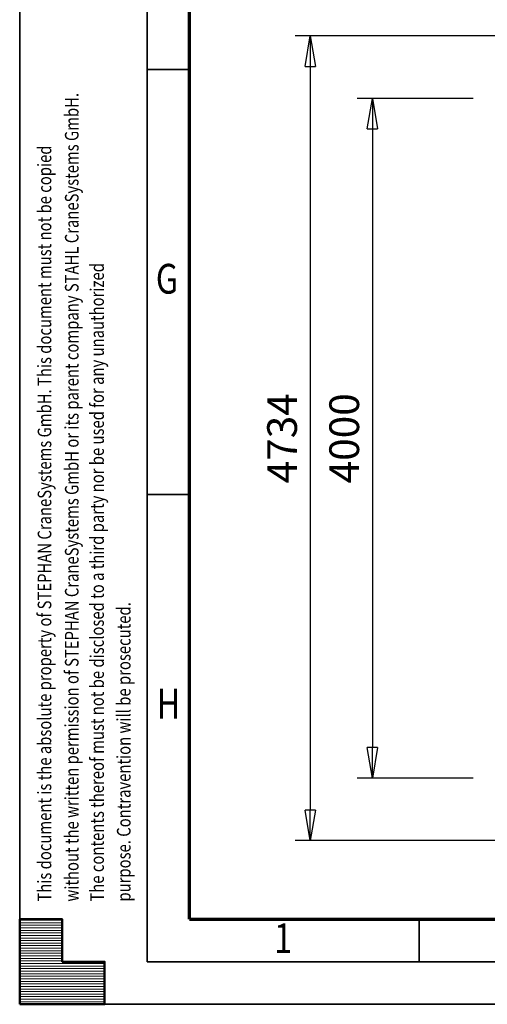
# Model space of a CAD drawing. Units: millimetres. Extents: x 0 to 29700, y -495 to 21000.
# Drawn here: x 0 to 2752, y 0 to 5793 of the extents above; entities that cross this region are included whole.
import ezdxf
from ezdxf.enums import TextEntityAlignment as Align

# ---------------------------------------------------------------- set-up
doc = ezdxf.new("R2010")
doc.units = ezdxf.units.MM
doc.header["$MEASUREMENT"] = 0
doc.layers.add('(6) Dimensions', color=7, linetype='Continuous', lineweight=35)
doc.layers.add('(9) Sheet', color=7, linetype='Continuous', lineweight=35)
doc.styles.add('Arial', font='ARIAL.TTF')
doc.dimstyles.new('Vertex Style', dxfattribs={"dimscale": 50, "dimtxt": 0.18, "dimasz": 3.6, "dimexe": 1.8, "dimexo": 0.0625, "dimgap": 1.7, "dimtad": 1, "dimdec": 1, "dimdsep": 46, "dimtxsty": 'Arial', "dimblk1": 'CLOSED', "dimblk2": 'CLOSED', "dimsah": 1, "dimcen": 0.09, "dimdle": 1.8, "dimclrd": 9, "dimclre": 9, "dimadec": 1, "dimazin": 2, "dimtfac": 0.65, "dimtdec": 4, "dimtmove": 0, "dimatfit": 3, "dimfxl": 0, "dimtolj": 1, "dimtzin": 0, "dimlwd": 25, "dimlwe": 25, "dimarcsym": 0})

# ---------------------------------------------------------------- blocks, each defined once
blk = doc.blocks.new('_Closed')
at = {"color": 0, "linetype": 'ByBlock', "lineweight": -2}
for p, q in [((-1, 0.166667), (0, 0)), ((-1, 0.166667), (-1, -0.166667)), ((0, 0), (-1, -0.166667)), ((0, 0), (-1, 0))]:
    blk.add_line(p, q, dxfattribs=at)
blk = doc.blocks.new('*D65')
at = {"layer": '(6) Dimensions', "color": 9, "lineweight": 25}
for p, q in [((2802.1, 5697), (1620.1, 5697)), ((1710.1, 5517), (1710.1, 1143)), ((2802.1, 963), (1620.1, 963))]:
    blk.add_line(p, q, dxfattribs=at)
at = {"layer": 'Defpoints', "color": 0}
for p in [(2952.1, 5697), (1710.1, 963), (2952.1, 963)]:
    blk.add_point(p, dxfattribs=at)
at = {"layer": '(6) Dimensions', "color": 9, "lineweight": 25, "xscale": 180, "yscale": 180, "zscale": 180}
for p, rotation in [((1710.1, 5697), 89.99999999999999), ((1710.1, 963), 270)]:
    blk.add_blockref('_Closed', p, dxfattribs=dict(at, rotation=rotation))
at = {"layer": '(6) Dimensions', "color": 0, "lineweight": 35, "insert": (1544.2, 3330), "char_height": 175, "attachment_point": 5, "rotation": 90, "style": 'Arial'}
blk.add_mtext('\\A1;4734', dxfattribs=at)
blk = doc.blocks.new('*D66')
at = {"layer": '(6) Dimensions', "color": 9, "lineweight": 25}
for p, q in [((2667.6, 5330), (1985.6, 5330)), ((2075.6, 5150), (2075.6, 1510)), ((2667.6, 1330), (1985.6, 1330))]:
    blk.add_line(p, q, dxfattribs=at)
at = {"layer": 'Defpoints', "color": 0}
for p in [(2817.6, 5330), (2075.6, 1330), (2817.6, 1330)]:
    blk.add_point(p, dxfattribs=at)
at = {"layer": '(6) Dimensions', "color": 9, "lineweight": 25, "xscale": 180, "yscale": 180, "zscale": 180}
for p, rotation in [((2075.6, 5330), 89.99999999999999), ((2075.6, 1330), 270)]:
    blk.add_blockref('_Closed', p, dxfattribs=dict(at, rotation=rotation))
at = {"layer": '(6) Dimensions', "color": 0, "lineweight": 35, "insert": (1909.7, 3330), "char_height": 175, "attachment_point": 5, "rotation": 90, "style": 'Arial'}
blk.add_mtext('\\A1;4000', dxfattribs=at)
blk = doc.blocks.new('HATCH_34_31758744-422e-4162-9d1c-2140e3290884')
at = {"layer": '(9) Sheet', "color": 0, "lineweight": 9}
for p, q in [((250, 495), (0, 495)), ((250, 480), (0, 480)), ((250, 465), (0, 465)), ((250, 450), (0, 450)), ((250, 435), (0, 435)), ((250, 420), (0, 420)), ((250, 405), (0, 405)), ((250, 390), (0, 390)), ((250, 375), (0, 375)), ((250, 360), (0, 360)), ((250, 345), (0, 345)), ((250, 330), (0, 330)), ((250, 315), (0, 315)), ((250, 300), (0, 300)), ((250, 285), (0, 285)), ((250, 270), (0, 270)), ((250, 255), (0, 255)), ((500, 240), (0, 240)), ((500, 225), (0, 225)), ((500, 210), (0, 210)), ((500, 195), (0, 195)), ((500, 180), (0, 180)), ((500, 165), (0, 165)), ((500, 150), (0, 150)), ((500, 135), (0, 135)), ((500, 120), (0, 120)), ((500, 105), (0, 105)), ((500, 90), (0, 90)), ((500, 75), (0, 75)), ((500, 60), (0, 60)), ((500, 45), (0, 45)), ((500, 30), (0, 30)), ((500, 15), (0, 15))]:
    blk.add_line(p, q, dxfattribs=at)
blk = doc.blocks.new('GROUP_0_f95fddfe-e3a0-4f59-a297-a2639aab62fb')
at = {"layer": '(9) Sheet', "color": 7, "lineweight": 35, "ltscale": 150}
for p, q in [((0, 21000), (0, 0)), ((750, 20750), (750, 250)), ((1000, 5500), (750, 5500)), ((1000, 3000), (750, 3000)), ((2350, 255), (2350, 502.5)), ((750, 250), (29450, 250)), ((0, 0), (29700, 0))]:
    blk.add_line(p, q, dxfattribs=at)
at = {"layer": '(9) Sheet', "color": 7, "lineweight": 70, "ltscale": 150}
for q in [(1000, 20502.5), (29200, 500)]:
    blk.add_line((1000, 500), q, dxfattribs=at)
at = {"layer": '(9) Sheet', "color": 7, "linetype": 'Continuous', "lineweight": 50, "ltscale": 150}
for p, q in [((250, 500), (0, 500)), ((0, 500), (0, 0)), ((0, 500), (0, 0)), ((250, 250), (250, 500)), ((250, 250), (250, 500)), ((0, 0), (0, 250)), ((0, 0), (0, 250)), ((500, 250), (250, 250)), ((500, 250), (250, 250)), ((500, 0), (500, 250)), ((500, 0), (500, 250)), ((250, 0), (0, 0)), ((0, 0), (500, 0)), ((250, 0), (0, 0)), ((0, 0), (500, 0))]:
    blk.add_line(p, q, dxfattribs=at)
blk.add_lwpolyline([(0, 0), (0, 500), (250, 500), (250, 250), (500, 250), (500, 0)], close=True, dxfattribs=at)
at = {"layer": '(9) Sheet', "color": 7, "linetype": 'ByBlock'}
blk.add_blockref('HATCH_34_31758744-422e-4162-9d1c-2140e3290884', (0, 0), dxfattribs=at)
at = {"layer": '(9) Sheet', "color": 7, "lineweight": 35, "style": 'Arial', "width": 0.8}
for s, p in [('without the written permission of STEPHAN CraneSystems GmbH or its parent company STAHL CraneSystems GmbH.', (371.4, 604.3)), ('This document is the absolute property of STEPHAN CraneSystems GmbH. This document must not be copied', (211, 604.2)), ('The contents thereof must not be disclosed to a third party nor be used for any unauthorized', (520.5, 604.2)), ('purpose. Contravention will be prosecuted.', (677.4, 604.5))]:
    blk.add_text(s, height=80, rotation=90, dxfattribs=at).set_placement(p, align=Align.BOTTOM_LEFT)
for s, p in [('G', (801.1, 4126.4)), ('H', (805.5, 1626.4)), ('1', (1497.9, 246.7))]:
    blk.add_text(s, height=175, dxfattribs=at).set_placement(p, align=Align.BOTTOM_LEFT)

msp = doc.modelspace()

# ---------------------------------------------------------------- block references
at = {"color": 7, "linetype": 'ByBlock'}
msp.add_blockref('GROUP_0_f95fddfe-e3a0-4f59-a297-a2639aab62fb', (0, 0), dxfattribs=at)

# ---------------------------------------------------------------- dimensions: what is measured, and where the dimension line sits
at = {"layer": '(6) Dimensions', "color": 7, "lineweight": 35}
for base, p1, p2, picture, middle in [((1710.1, 963), (2952.1, 5697), (2952.1, 963), '*D65', (1710.1, 3330)), ((2075.6, 1330), (2817.6, 5330), (2817.6, 1330), '*D66', (2075.6, 3330))]:
    dim = msp.add_linear_dim(base=base, p1=p1, p2=p2, angle=90, dimstyle='Vertex Style', override={"dimtxt": 3.5, "dimexo": 3, "dimgap": 1.53125, "dimdec": 0, "dimtxsty": 'Arial', "dimcen": 0}, dxfattribs=at)
    dim.commit()
    dim.dimension.update_dxf_attribs({"geometry": picture, "text_midpoint": middle, "dimtype": 160})

doc.saveas('drawing.dxf')
